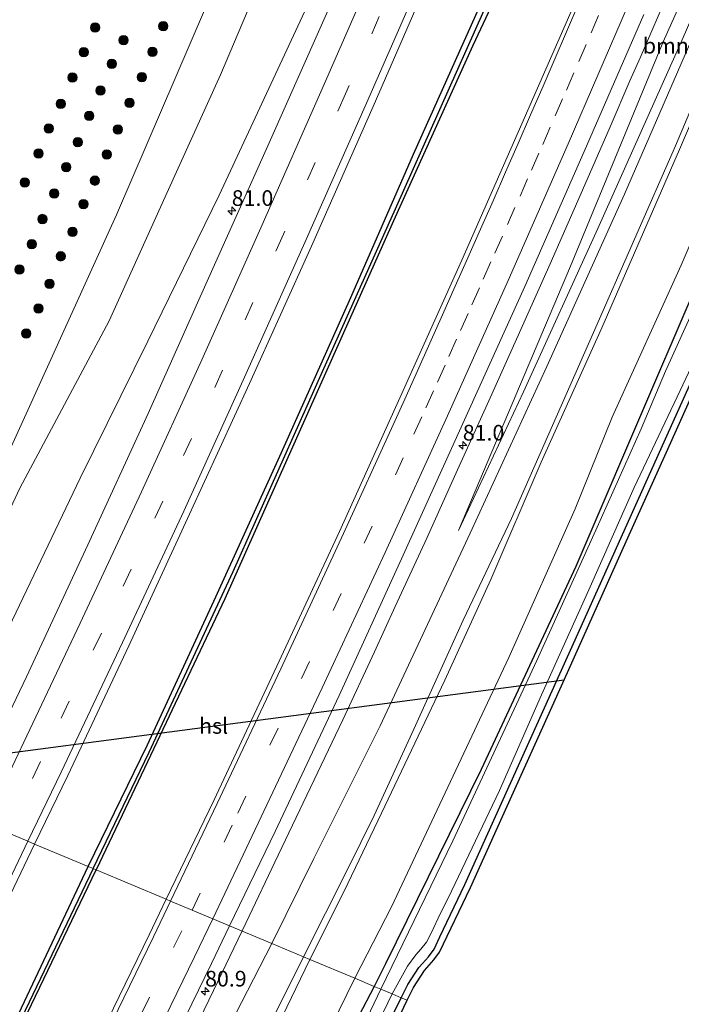
# Model space of a CAD drawing. Units: metres. Extents: x 163739 to 165021, y 499998 to 506250.
# Drawn here: x 164522 to 164627, y 500974 to 501131 of the extents above; entities that cross this region are included whole.
import ezdxf
from ezdxf.enums import TextEntityAlignment as Align

# ---------------------------------------------------------------- set-up
doc = ezdxf.new("R2010")
doc.units = ezdxf.units.M
doc.linetypes.add('VW-3-9_STREEP', pattern=[12, 3, -9])
doc.layers.get('0').update_dxf_attribs({"lineweight": 25})
for name, color, linetype, lineweight in [('B-ME-AM-KILOMETR-S-B1', 7, 'Continuous', 18), ('B-ME-BV-GELEIDECONSTRUCTIE-GELEIDERAIL-L-B1', 213, 'BV-GELEIDERAIL', 18), ('B-ME-GR-BOMENSTRUIKEN-GV-B6', 93, 'Continuous', 18), ('B-ME-GR-BOOM-S-B1', 93, 'Continuous', 18), ('B-ME-GR-STRUIKEN-GV-B6', 93, 'Continuous', 18), ('B-ME-GW-KRUINLIJN-L-B1', 93, 'Continuous', 18), ('B-ME-GW-TEENLIJN-L-B1', 93, 'Continuous', 18), ('B-ME-IE-GRASLAND-GV-B6', 93, 'Continuous', 18), ('B-ME-IE-HULPGEOMETRIE-L-B1', 53, 'Continuous', 18), ('B-ME-OG-WATER-GV-B6', 153, 'Continuous', 18), ('B-ME-VH-VERH_SOORT-BITUMEN-GV-B6', 8, 'IE-TERREINAFSCHEIDING-NATUURLIJK-HOUTWAL', 18), ('B-ME-VW-MARKERING-39STREEP-015-L-B1', 255, 'VW-3-9_STREEP', 18), ('B-ME-VW-MARKERING-STREEP-015-L-B1', 7, 'Continuous', 18)]:
    doc.layers.add(name, color=color, linetype=linetype, lineweight=lineweight)
for name, color, linetype in [('B-ME-GW-INSTEEKWATERGANG-L-B1', 10, 'Continuous'), ('B-ME-GW-WATERGANG-GREPPEL-L-B1', 10, 'Continuous'), ('B-ME-KG-KADASTRAAL-OPNAMEDTMGRENS-L-B1', 10, 'Continuous'), ('B-ME-KL-ELEKTRICITEIT-HOOGSP-L-B1', 10, 'Continuous')]:
    doc.layers.add(name, color=color, linetype=linetype)
doc.styles.add('NLCS-ISO', font='NLCS-ISO.TTF')
doc.linetypes.add('BV-GELEIDERAIL', pattern='A,10,-3,[108,NLCS.SHX,S=1,R=0,X=0,Y=0],-3', length=16)
doc.linetypes.add('IE-TERREINAFSCHEIDING-NATUURLIJK-HOUTWAL', pattern='A,7,-1.5,[67,NLCS.SHX,S=0.75,R=45,X=0,Y=0],-1.5,7,-1.5,[70,NLCS.SHX,S=0.75,R=0,X=0,Y=0],-1.5', length=20)

# ---------------------------------------------------------------- blocks, each defined once
blk = doc.blocks.new('hecto')
for p, q in [((0, 0.625), (-0.625, 0)), ((0, -0.625), (0, 0.625)), ((-0.625, 0), (0.625, 0)), ((0.625, 0), (0, -0.625))]:
    blk.add_line(p, q)
blk = doc.blocks.new('boom')
h = blk.add_hatch(color=256)
edge = h.paths.add_edge_path()
edge.add_arc((0, 0), 0.75, 0, 360)
blk.add_circle((0, 0), 0.75)

msp = doc.modelspace()

# ---------------------------------------------------------------- linework, layer by layer
at = {"layer": 'B-ME-BV-GELEIDECONSTRUCTIE-GELEIDERAIL-L-B1'}
for points in [[(164557.1991, 500985.5476, -2.0795), (164557.788, 500986.779, -2.069), (164562.986, 500997.642, -1.996), (164568.127, 501008.453, -1.91), (164573.292, 501019.278, -1.812), (164578.36, 501030.168, -1.697), (164581.668, 501037.404, -1.609), (164586.735, 501048.324, -1.512), (164591.602, 501059.24, -1.404), (164596.59, 501070.233, -1.264), (164601.513, 501081.17, -1.147), (164606.401, 501092.123, -1.006), (164611.206, 501103.071, -0.833), (164615.988, 501114.052, -0.648), (164619.155, 501121.386, -0.549), (164620.79, 501125.048, -0.495), (164625.539, 501136.08, -0.301)], [(164508.185, 500886.588, -2.57), (164513.607, 500897.212, -2.545), (164515.434, 500900.748, -2.52), (164520.774, 500911.464, -2.479), (164526.17, 500922.22, -2.438), (164531.526, 500932.916, -2.354), (164536.867, 500943.664, -2.321), (164542.15, 500954.438, -2.276), (164547.415, 500965.191, -2.224), (164552.635, 500976.003, -2.161), (164557.1991, 500985.5476, -2.0795)]]:
    msp.add_polyline3d(points, dxfattribs=at)
at = {"layer": 'B-ME-GR-BOMENSTRUIKEN-GV-B6'}
for points in [[(164643.281, 501148.327, 0.972), (164627.07, 501110.418, 0.57), (164614.658, 501081.916, 0.53), (164604.966, 501060.445, 0.411), (164596.928, 501041.682, 0.354), (164589.562, 501025.593, 0.306), (164579.467, 501004.387, 0.345), (164573.491, 500991.923, 0.441), (164568.018, 500981.004, 0.542), (164567.018, 500981.424, 0.721)], [(164644.888, 501134.452, -4.136), (164633.505, 501106.306, -4.542), (164627.352, 501091.915, -4.692), (164616.318, 501067.638, -4.776), (164610.426, 501053.005, -5.126), (164599.787, 501029.241, -5.295), (164589.208, 501006.726, -4.964), (164581.066, 500989.413, -4.869), (164575.204, 500977.99, -4.751), (164568.018, 500981.004, 0.542), (164573.491, 500991.923, 0.441), (164579.467, 501004.387, 0.345), (164589.562, 501025.593, 0.306), (164596.928, 501041.682, 0.354), (164604.966, 501060.445, 0.411), (164614.658, 501081.916, 0.53), (164627.07, 501110.418, 0.57), (164643.281, 501148.327, 0.972)], [(164639.187, 501141.346, 0.936), (164626.413, 501111.013, 0.587), (164613.354, 501081.154, 0.609), (164600.216, 501051.432, 0.443), (164592.542, 501035.23, 0.365), (164584.633, 501017.808, 0.411), (164578.279, 501003.98, 0.543), (164574.043, 500995.346, 0.701), (164567.018, 500981.424, 0.721), (164561.986, 500983.535, -3.123), (164568.672, 500997.128, -3.081), (164579.241, 501018.31, -2.945), (164593.609, 501049.123, -2.675), (164605.852, 501075.74, -2.583), (164618.28, 501103.296, -2.583), (164628.497, 501126.795, -2.252), (164636.462, 501144.952, -2.021)], [(164567.018, 500981.424, 0.721), (164574.043, 500995.346, 0.701), (164578.279, 501003.98, 0.543), (164584.633, 501017.808, 0.411), (164592.542, 501035.23, 0.365), (164600.216, 501051.432, 0.443), (164613.354, 501081.154, 0.609), (164626.413, 501111.013, 0.587), (164639.187, 501141.346, 0.936)], [(164393.744, 500660.199, 0.336), (164389.097, 500662.388, -3.446), (164408.414, 500694.341, -3.45), (164441.578, 500753.785, -3.652), (164459.812, 500786.089, -3.57), (164477.948, 500820.661, -3.652), (164496.066, 500854.541, -3.694), (164513.271, 500888.702, -3.685), (164528.995, 500919.058, -3.578), (164545.497, 500951.514, -3.31), (164561.986, 500983.535, -3.123), (164567.018, 500981.424, 0.721), (164539.739, 500926.713, -0.031), (164516.137, 500880.569, 0.031), (164496.875, 500843.068, 0.048), (164481.742, 500814.999, 0.015), (164463.684, 500782.644, 0.081), (164446.224, 500751.747, 0.072), (164428.458, 500719.767, 0.18), (164409.172, 500686.836, 0.295), (164393.744, 500660.199, 0.336)], [(164395.458, 500659.391, 0.336), (164393.744, 500660.199, 0.336), (164409.172, 500686.836, 0.295), (164428.458, 500719.767, 0.18), (164446.224, 500751.747, 0.072), (164463.684, 500782.644, 0.081), (164481.742, 500814.999, 0.015), (164496.875, 500843.068, 0.048), (164516.137, 500880.569, 0.031), (164539.739, 500926.713, -0.031), (164567.018, 500981.424, 0.721), (164568.018, 500981.004, 0.542), (164542.214, 500927.464, -0.009), (164512.985, 500870.318, 0.035), (164494.258, 500834.253, 0.038), (164481.945, 500811.504, 0.02), (164455.773, 500764.824, 0.076), (164430.425, 500719.437, 0.178), (164395.458, 500659.391, 0.336)], [(164402.951, 500655.86, -4.95), (164395.458, 500659.391, 0.336), (164430.425, 500719.437, 0.178), (164455.773, 500764.824, 0.076), (164481.945, 500811.504, 0.02), (164494.258, 500834.253, 0.038), (164512.985, 500870.318, 0.035), (164542.214, 500927.464, -0.009), (164568.018, 500981.004, 0.542), (164575.204, 500977.99, -4.751), (164560.165, 500947.214, -4.44), (164545, 500916.652, -4.395), (164529.373, 500886.393, -4.457), (164513.603, 500855.35, -4.333), (164497.682, 500825.23, -4.597), (164482.304, 500795.605, -4.741), (164463.18, 500761.042, -4.791), (164448.017, 500733.649, -4.902), (164431.707, 500705.63, -4.898), (164417.011, 500680.073, -4.931), (164402.951, 500655.86, -4.95)]]:
    msp.add_polyline3d(points, dxfattribs=at)
at = {"layer": 'B-ME-GR-STRUIKEN-GV-B6'}
msp.add_polyline3d([(164514.51, 501050.212, -3.912), (164481.676, 501050.09, -3.591), (164501.308, 501094.52, -3.87), (164520.195, 501137.367, -3.884), (164540.948, 501185.636, -3.969), (164566.975, 501246.501, -3.86), (164582.455, 501285.202, -3.671), (164599.545, 501329.976, -3.644), (164630.497, 501345.278, -3.899), (164635.679, 501340.613, -3.755), (164631.197, 501329.081, -3.767), (164624.342, 501327.92, -3.857), (164612.001, 501294.198, -3.986), (164598.582, 501260.605, -3.983), (164603.03, 501255.223, -3.8), (164594.092, 501232.826, -3.806), (164580.088, 501198.896, -3.875), (164568.073, 501171.999, -4.088), (164556.082, 501144.131, -4.088), (164537.163, 501099.964, -4.016), (164514.51, 501050.212, -3.912)], dxfattribs=at)
at = {"layer": 'B-ME-GW-INSTEEKWATERGANG-L-B1'}
for points in [[(164532.615, 500995.854, -2.959), (164542.095, 501015.273, -2.861), (164553.004, 501038.909, -2.686), (164563.499, 501062.02, -2.399), (164574.584, 501086.738, -2.074), (164584.603, 501109.683, -1.822), (164595.246, 501133.398, -1.507), (164604.871, 501154.036, -1.349), (164612.357, 501171.22, -0.933), (164621.67, 501193.72, -0.793), (164630.426, 501215.472, -0.433), (164640.411, 501240.644, -0.09), (164648.3, 501260.822, 0.344), (164658.292, 501285.362, 0.691), (164667.955, 501312.396, 1.016), (164675.933, 501333.305, 1.18), (164676.078, 501333.521, 1.182)], [(164677.181, 501333.068, 1.182), (164675.32, 501326.75, 1.138), (164669.803, 501311.776, 0.981), (164660.754, 501287.438, 0.743), (164649.51, 501259.824, 0.327), (164638.993, 501232.676, -0.153), (164628.019, 501205.235, -0.545), (164617.227, 501179.249, -0.713), (164606.437, 501153.373, -1.157), (164594.035, 501127.015, -1.458), (164581.386, 501099.039, -1.881), (164567.65, 501068.237, -2.319), (164554.433, 501038.634, -2.672), (164540.61, 501009.424, -2.791), (164533.88, 500995.324, -3.096)], [(164637.364, 501106.365, -4.616), (164623.091, 501073.132, -4.847), (164610.53, 501043.783, -5.244), (164595.417, 501011.325, -5.121), (164580.106, 500980.271, -4.995), (164578.314, 500976.686, -4.937)], [(164586.027, 500980.349, -4.674), (164586.973, 500981.415, -4.596), (164587.86, 500982.618, -4.596), (164588.801, 500984.598, -4.596), (164592.809, 500992.952, -4.736), (164610.394, 501032.043, -4.646), (164625.814, 501066.312, -4.889), (164641.638, 501101.555, -4.92)], [(164361.529, 500675.379, -3.489), (164372.695, 500694.306, -3.463), (164384.845, 500715.355, -3.483), (164396.152, 500734.639, -3.409), (164408.85, 500757.245, -3.409), (164421.351, 500780.263, -3.458), (164435.168, 500805.383, -3.5), (164439.139, 500812.395, -3.586), (164448.841, 500830.097, -3.578), (164460.433, 500851.771, -3.582), (164472.586, 500874.347, -3.628), (164482.945, 500894.262, -3.603), (164495.238, 500919.157, -3.467), (164507.644, 500944.012, -3.318), (164518.878, 500966.683, -3.157), (164532.615, 500995.854, -2.959)], [(164362.851, 500674.756, -3.435), (164376.891, 500698.427, -3.504), (164391.311, 500723.493, -3.512), (164405.533, 500748.294, -3.401), (164419.141, 500772.247, -3.586), (164432.877, 500797.204, -3.537), (164448.844, 500826.61, -3.611), (164465.059, 500856.925, -3.611), (164480.855, 500887.578, -3.57), (164495.074, 500914.834, -3.496), (164508.304, 500942.26, -3.351), (164521.635, 500969.781, -3.174), (164533.88, 500995.324, -3.096)], [(164582.64, 500974.871, -4.577), (164583.684, 500976.967, -4.629), (164585.45, 500979.699, -4.721), (164586.027, 500980.349, -4.674)], [(164578.314, 500976.686, -4.937), (164568.307, 500957.503, -4.523), (164561.548, 500944.435, -4.444), (164553.15, 500927.338, -4.391), (164537.674, 500896.683, -4.387), (164522.009, 500866.306, -4.321), (164509.795, 500842.305, -4.51), (164503.93, 500830.474, -4.679), (164491.036, 500806.669, -4.758), (164476.794, 500780.209, -4.667), (164460.506, 500750.657, -4.791), (164445.171, 500723.213, -4.915), (164429.27, 500695.15, -4.985), (164412.773, 500666.596, -4.952), (164405.621, 500654.602, -5.013)], [(164410.006, 500652.535, -4.577), (164425.537, 500678.897, -4.547), (164440.306, 500704.354, -4.519), (164455.177, 500730.329, -4.576), (164471.949, 500760.416, -4.453), (164484.246, 500782.46, -4.345), (164485.807, 500785.098, -4.387), (164487.457, 500787.986, -4.535), (164494.375, 500801.434, -4.692), (164509.514, 500829.519, -4.663), (164524.74, 500859.044, -4.783), (164540.55, 500889.984, -4.717), (164557.725, 500924.096, -4.725), (164574.846, 500958.984, -4.754), (164582.64, 500974.871, -4.577)]]:
    msp.add_polyline3d(points, dxfattribs=at)
at = {"layer": 'B-ME-GW-KRUINLIJN-L-B1'}
for points in [[(164702.158, 501322.687, 1.303), (164691.984, 501296.377, 1.143), (164676.323, 501254.137, 0.555), (164661.213, 501214.318, -0.113), (164647.461, 501180.23, -0.542), (164635.352, 501151.997, -0.974), (164624.459, 501127.626, -1.488)], [(164626.413, 501111.013, 0.587), (164639.187, 501141.346, 0.936), (164654.982, 501179.369, 1.203), (164668.338, 501211.862, 1.116), (164681.669, 501246.761, 0.996), (164691.769, 501272.411, 1.038), (164697.409, 501286.656, 1.047), (164698.076, 501287.752, 1.023), (164698.525, 501287.93, 1.014), (164698.916, 501287.7, 1.014), (164699.095, 501287.2, 1.014), (164690.349, 501264.758, 0.948), (164676.84, 501230.666, 0.972), (164663.851, 501198.385, 0.954), (164655.086, 501176.705, 1.008), (164643.281, 501148.327, 0.972), (164627.07, 501110.418, 0.57)], [(164507.131, 501006.545, -3.277), (164520.545, 501035.261, -3.102), (164531.327, 501057.916, -2.861), (164542.142, 501079.813, -2.675), (164553.53, 501103.13, -2.292), (164568.273, 501134.882, -1.728), (164575.922, 501151.36, -1.445)], [(164624.459, 501127.626, -1.488), (164609.652, 501091.751, -1.959), (164591.774, 501049.558, -2.643)], [(164567.018, 500981.424, 0.721), (164574.043, 500995.346, 0.701), (164578.279, 501003.98, 0.543), (164584.633, 501017.808, 0.411), (164592.542, 501035.23, 0.365), (164600.216, 501051.432, 0.443), (164613.354, 501081.154, 0.609), (164626.413, 501111.013, 0.587)], [(164627.07, 501110.418, 0.57), (164614.658, 501081.916, 0.53), (164604.966, 501060.445, 0.411), (164596.928, 501041.682, 0.354), (164589.562, 501025.593, 0.306), (164579.467, 501004.387, 0.345), (164573.491, 500991.923, 0.441), (164568.018, 500981.004, 0.542)], [(164393.744, 500660.199, 0.336), (164409.172, 500686.836, 0.295), (164428.458, 500719.767, 0.18), (164446.224, 500751.747, 0.072), (164463.684, 500782.644, 0.081), (164481.742, 500814.999, 0.015), (164496.875, 500843.068, 0.048), (164516.137, 500880.569, 0.031), (164539.739, 500926.713, -0.031), (164567.018, 500981.424, 0.721)], [(164568.018, 500981.004, 0.542), (164542.214, 500927.464, -0.009), (164512.985, 500870.318, 0.035), (164494.258, 500834.253, 0.038), (164481.945, 500811.504, 0.02), (164455.773, 500764.824, 0.076), (164430.425, 500719.437, 0.178), (164395.458, 500659.391, 0.336)]]:
    msp.add_polyline3d(points, dxfattribs=at)
at = {"layer": 'B-ME-GW-TEENLIJN-L-B1'}
for points in [[(164695.522, 501291.705, -1.082), (164696.459, 501290.956, -1.049), (164695.297, 501289.192, -0.902), (164683.741, 501261.144, -0.953), (164670.307, 501226.045, -1.157), (164659.05, 501198.669, -1.469), (164646.053, 501167.3, -1.634), (164636.462, 501144.952, -2.021), (164628.497, 501126.795, -2.252), (164618.28, 501103.296, -2.583), (164605.852, 501075.74, -2.583), (164593.609, 501049.123, -2.675), (164579.241, 501018.31, -2.945), (164568.672, 500997.128, -3.081), (164561.986, 500983.535, -3.123)], [(164575.204, 500977.99, -4.751), (164581.066, 500989.413, -4.869), (164589.208, 501006.726, -4.964), (164599.787, 501029.241, -5.295), (164610.426, 501053.005, -5.126), (164616.318, 501067.638, -4.776), (164627.352, 501091.915, -4.692), (164633.505, 501106.306, -4.542), (164644.888, 501134.452, -4.136), (164656.939, 501162.97, -3.971), (164666.106, 501185.395, -3.941)], [(164501.387, 501008.954, -4.04), (164502.221, 501010.631, -4.034), (164513.628, 501039.033, -4.07), (164521.735, 501056.296, -3.951), (164535.996, 501083.061, -3.914), (164544.95, 501102.827, -3.986), (164553.772, 501122.338, -3.99), (164569.508, 501159.554, -3.888)], [(164627.635, 501128.336, -2.252), (164614.006, 501097.789, -2.493), (164602.146, 501071.679, -2.523), (164591.774, 501049.558, -2.643)], [(164561.986, 500983.535, -3.123), (164545.497, 500951.514, -3.31), (164528.995, 500919.058, -3.578), (164513.271, 500888.702, -3.685), (164496.066, 500854.541, -3.694), (164477.948, 500820.661, -3.652), (164459.812, 500786.089, -3.57), (164441.578, 500753.785, -3.652), (164408.414, 500694.341, -3.45), (164389.097, 500662.388, -3.446)], [(164402.951, 500655.86, -4.95), (164417.011, 500680.073, -4.931), (164431.707, 500705.63, -4.898), (164448.017, 500733.649, -4.902), (164463.18, 500761.042, -4.791), (164482.304, 500795.605, -4.741), (164497.682, 500825.23, -4.597), (164513.603, 500855.35, -4.333), (164529.373, 500886.393, -4.457), (164545, 500916.652, -4.395), (164560.165, 500947.214, -4.44), (164575.204, 500977.99, -4.751)]]:
    msp.add_polyline3d(points, dxfattribs=at)
at = {"layer": 'B-ME-GW-WATERGANG-GREPPEL-L-B1'}
for points in [[(164533.403, 500995.524, -3.16), (164542.373, 501014.1, -2.985), (164555.777, 501042.978, -2.841), (164570.063, 501074.931, -2.399), (164581.713, 501100.952, -2.067), (164595.875, 501132.664, -1.638)], [(164533.403, 500995.524, -3.16), (164521.999, 500971.595, -3.322), (164511.414, 500949.936, -3.458), (164498.702, 500923.968, -3.611), (164487.255, 500900.498, -3.768), (164474.34, 500876.053, -3.788), (164462.618, 500853.787, -3.788), (164450.359, 500830.734, -3.731), (164436.303, 500805.075, -3.722), (164421.076, 500777.354, -3.801), (164405.505, 500749.487, -3.71), (164390.621, 500723.319, -3.714), (164373.237, 500693.462, -3.731), (164362.166, 500675.079, -3.702)]]:
    msp.add_polyline3d(points, dxfattribs=at)
at = {"layer": 'B-ME-IE-GRASLAND-GV-B6'}
for points in [[(164568.073, 501171.999, -4.088), (164580.088, 501198.896, -3.875), (164594.092, 501232.826, -3.806), (164603.03, 501255.223, -3.8), (164598.582, 501260.605, -3.983), (164612.001, 501294.198, -3.986), (164624.342, 501327.92, -3.857), (164631.197, 501329.081, -3.767), (164635.679, 501340.613, -3.755), (164630.497, 501345.278, -3.899), (164599.545, 501329.976, -3.644), (164582.455, 501285.202, -3.671), (164566.975, 501246.501, -3.86), (164540.948, 501185.636, -3.969), (164520.195, 501137.367, -3.884), (164501.308, 501094.52, -3.87), (164481.676, 501050.09, -3.591), (164514.51, 501050.212, -3.912), (164537.163, 501099.964, -4.016), (164556.082, 501144.131, -4.088), (164568.073, 501171.999, -4.088)], [(164569.508, 501159.554, -3.888), (164553.772, 501122.338, -3.99), (164544.95, 501102.827, -3.986), (164535.996, 501083.061, -3.914), (164521.735, 501056.296, -3.951), (164513.628, 501039.033, -4.07), (164502.221, 501010.631, -4.034), (164501.387, 501008.954, -4.04), (164461.828, 501025.548, -4.289), (164473.895, 501048.359, -3.9), (164485.873, 501074.482, -4.149), (164498.973, 501104.39, -4.226), (164511.738, 501133.516, -4.352)], [(164568.273, 501134.882, -1.728), (164553.53, 501103.13, -2.292), (164542.142, 501079.813, -2.675), (164531.327, 501057.916, -2.861), (164520.545, 501035.261, -3.102), (164507.131, 501006.545, -3.277), (164501.387, 501008.954, -4.04), (164502.221, 501010.631, -4.034), (164513.628, 501039.033, -4.07), (164521.735, 501056.296, -3.951), (164535.996, 501083.061, -3.914), (164544.95, 501102.827, -3.986), (164553.772, 501122.338, -3.99), (164569.508, 501159.554, -3.888)], [(164635.352, 501151.997, -0.974), (164624.459, 501127.626, -1.488), (164609.652, 501091.751, -1.959), (164591.774, 501049.558, -2.643), (164602.146, 501071.679, -2.523), (164614.006, 501097.789, -2.493), (164627.635, 501128.336, -2.252), (164640.761, 501158.58, -1.652)], [(164640.761, 501158.58, -1.652), (164627.635, 501128.336, -2.252), (164614.006, 501097.789, -2.493), (164602.146, 501071.679, -2.523), (164591.774, 501049.558, -2.643), (164609.652, 501091.751, -1.959), (164624.459, 501127.626, -1.488), (164635.352, 501151.997, -0.974)], [(164606.437, 501153.373, -1.157), (164594.035, 501127.015, -1.458), (164581.386, 501099.039, -1.881), (164567.65, 501068.237, -2.319), (164554.433, 501038.634, -2.672), (164540.61, 501009.424, -2.791), (164533.88, 500995.324, -3.096), (164533.403, 500995.524, -3.16), (164542.373, 501014.1, -2.985), (164555.777, 501042.978, -2.841), (164570.063, 501074.931, -2.399), (164581.713, 501100.952, -2.067), (164595.875, 501132.664, -1.638)], [(164611.455, 501136.4, -0.734), (164601.887, 501114.529, -1.119), (164592.307, 501092.729, -1.452), (164582.476, 501070.853, -1.71), (164572.762, 501049.39, -1.946), (164562.762, 501027.879, -2.15), (164552.686, 501006.375, -2.399), (164545.096, 500990.619, -2.49), (164533.88, 500995.324, -3.096), (164540.61, 501009.424, -2.791), (164554.433, 501038.634, -2.672), (164567.65, 501068.237, -2.319), (164581.386, 501099.039, -1.881), (164594.035, 501127.015, -1.458), (164606.437, 501153.373, -1.157)], [(164655.697, 501150.417, -4.295), (164646.511, 501128.439, -4.319), (164637.364, 501106.365, -4.616), (164623.091, 501073.132, -4.847), (164610.53, 501043.783, -5.244), (164595.417, 501011.325, -5.121), (164580.106, 500980.271, -4.995), (164578.314, 500976.686, -4.937), (164575.204, 500977.99, -4.751), (164581.066, 500989.413, -4.869), (164589.208, 501006.726, -4.964), (164599.787, 501029.241, -5.295), (164610.426, 501053.005, -5.126), (164616.318, 501067.638, -4.776), (164627.352, 501091.915, -4.692), (164633.505, 501106.306, -4.542), (164644.888, 501134.452, -4.136)], [(164650.922, 501134.094, -5.51), (164642.114, 501113.467, -5.51), (164632.955, 501092.933, -5.51), (164624.83, 501074.986, -5.51), (164620.965, 501065.762, -5.51), (164613.703, 501049.564, -5.51), (164604.276, 501028.769, -5.51), (164590.865, 500999.943, -5.51), (164579.39, 500976.234, -5.51), (164578.314, 500976.686, -4.937), (164580.106, 500980.271, -4.995), (164595.417, 501011.325, -5.121), (164610.53, 501043.783, -5.244), (164623.091, 501073.132, -4.847), (164637.364, 501106.365, -4.616), (164646.511, 501128.439, -4.319), (164655.697, 501150.417, -4.295)], [(164636.462, 501144.952, -2.021), (164628.497, 501126.795, -2.252), (164618.28, 501103.296, -2.583), (164605.852, 501075.74, -2.583), (164593.609, 501049.123, -2.675), (164579.241, 501018.31, -2.945), (164568.672, 500997.128, -3.081), (164561.986, 500983.535, -3.123), (164555.201, 500986.381, -2.809), (164562.488, 501001.426, -2.749), (164572.689, 501023.145, -2.55), (164582.676, 501045.007, -2.273), (164592.486, 501066.64, -2.035), (164602.348, 501088.501, -1.78), (164611.85, 501110.111, -1.472), (164621.396, 501132.002, -1.077)], [(164595.246, 501133.398, -1.507), (164584.603, 501109.683, -1.822), (164574.584, 501086.738, -2.074), (164563.499, 501062.02, -2.399), (164553.004, 501038.909, -2.686), (164542.095, 501015.273, -2.861), (164532.615, 500995.854, -2.959), (164524.0828, 500999.4348, -2.5825), (164529.365, 501010.398, -2.528), (164539.131, 501031.111, -2.397), (164548.833, 501052.122, -2.249), (164558.409, 501073.047, -2.025), (164568.274, 501094.971, -1.732), (164578.119, 501117.278, -1.391), (164588.381, 501140.811, -1.054)], [(164571.321, 501133.537, -1.776), (164561.341, 501110.976, -2.063), (164551.64, 501089.382, -2.378), (164542.232, 501068.217, -2.62), (164532.595, 501047.243, -2.777), (164522.78, 501026.146, -2.956), (164512.365, 501004.348, -3.113), (164507.131, 501006.545, -3.277), (164520.545, 501035.261, -3.102), (164531.327, 501057.916, -2.861), (164542.142, 501079.813, -2.675), (164553.53, 501103.13, -2.292), (164568.273, 501134.882, -1.728)], [(164595.875, 501132.664, -1.638), (164581.713, 501100.952, -2.067), (164570.063, 501074.931, -2.399), (164555.777, 501042.978, -2.841), (164542.373, 501014.1, -2.985), (164533.403, 500995.524, -3.16), (164532.615, 500995.854, -2.959), (164542.095, 501015.273, -2.861), (164553.004, 501038.909, -2.686), (164563.499, 501062.02, -2.399), (164574.584, 501086.738, -2.074), (164584.603, 501109.683, -1.822), (164595.246, 501133.398, -1.507)], [(164641.638, 501101.555, -4.92), (164625.814, 501066.312, -4.889), (164610.394, 501032.043, -4.646), (164592.809, 500992.952, -4.736), (164588.801, 500984.598, -4.596), (164587.86, 500982.618, -4.596), (164586.973, 500981.415, -4.596), (164586.027, 500980.349, -4.674), (164585.45, 500979.699, -4.721), (164583.684, 500976.967, -4.629), (164582.64, 500974.871, -4.577), (164581.197, 500975.476, -5.51), (164583.641, 500979.903, -5.51), (164584.976, 500981.717, -5.51), (164585.754, 500982.616, -5.51), (164586.68, 500983.777, -5.51), (164587.52, 500985.404, -5.51), (164588.83, 500988.27, -5.51), (164590.124, 500990.762, -5.51), (164598.313, 501007.966, -5.51), (164605.021, 501023.286, -5.51), (164612.578, 501040.033, -5.51), (164619.848, 501056.398, -5.51), (164627.162, 501071.891, -5.51), (164633.792, 501085.887, -5.51)], [(164632.401, 501078.549, -5.069), (164625.202, 501062.523, -5.017), (164618.567, 501047.774, -4.761), (164608.678, 501025.795, -4.768), (164603.249, 501013.727, -4.849), (164598.061, 501002.196, -4.714), (164593.694, 500992.487, -4.849), (164588.745, 500982.153, -4.74), (164587.858, 500980.95, -4.744), (164586.335, 500979.234, -4.721), (164584.569, 500976.502, -4.629), (164583.561, 500974.477, -4.691), (164582.64, 500974.871, -4.577), (164583.684, 500976.967, -4.629), (164585.45, 500979.699, -4.721), (164586.027, 500980.349, -4.674), (164586.973, 500981.415, -4.596), (164587.86, 500982.618, -4.596), (164588.801, 500984.598, -4.596), (164592.809, 500992.952, -4.736), (164610.394, 501032.043, -4.646), (164625.814, 501066.312, -4.889), (164641.638, 501101.555, -4.92)], [(164460.993, 500873.519, -2.923), (164472.421, 500895.45, -2.902), (164484.27, 500918.673, -2.862), (164495.418, 500940.9, -2.82), (164506.779, 500963.703, -2.77), (164517.934, 500986.673, -2.646), (164524.0828, 500999.4348, -2.5825), (164532.615, 500995.854, -2.959), (164518.878, 500966.683, -3.157), (164507.644, 500944.012, -3.318), (164495.238, 500919.157, -3.467), (164482.945, 500894.262, -3.603), (164472.586, 500874.347, -3.628)], [(164472.586, 500874.347, -3.628), (164482.945, 500894.262, -3.603), (164495.238, 500919.157, -3.467), (164507.644, 500944.012, -3.318), (164518.878, 500966.683, -3.157), (164532.615, 500995.854, -2.959), (164533.403, 500995.524, -3.16), (164521.999, 500971.595, -3.322), (164511.414, 500949.936, -3.458), (164498.702, 500923.968, -3.611), (164487.255, 500900.498, -3.768), (164474.34, 500876.053, -3.788)], [(164474.34, 500876.053, -3.788), (164487.255, 500900.498, -3.768), (164498.702, 500923.968, -3.611), (164511.414, 500949.936, -3.458), (164521.999, 500971.595, -3.322), (164533.403, 500995.524, -3.16), (164533.88, 500995.324, -3.096), (164521.635, 500969.781, -3.174), (164508.304, 500942.26, -3.351), (164495.074, 500914.834, -3.496), (164480.855, 500887.578, -3.57)], [(164480.855, 500887.578, -3.57), (164495.074, 500914.834, -3.496), (164508.304, 500942.26, -3.351), (164521.635, 500969.781, -3.174), (164533.88, 500995.324, -3.096), (164545.096, 500990.619, -2.49), (164542.375, 500984.899, -2.559), (164531.869, 500963.336, -2.687), (164521.485, 500942.242, -2.794), (164510.69, 500920.676, -2.885), (164500.021, 500899.55, -2.926), (164489.201, 500878.306, -2.93)], [(164498.525, 500873.791, -3.265), (164509.831, 500894.766, -3.199), (164520.558, 500916.178, -3.19), (164531.307, 500937.404, -3.161), (164541.874, 500958.922, -3.025), (164552.306, 500980.369, -2.823), (164555.201, 500986.381, -2.809), (164561.986, 500983.535, -3.123), (164545.497, 500951.514, -3.31), (164528.995, 500919.058, -3.578), (164513.271, 500888.702, -3.685)], [(164529.373, 500886.393, -4.457), (164545, 500916.652, -4.395), (164560.165, 500947.214, -4.44), (164575.204, 500977.99, -4.751), (164578.314, 500976.686, -4.937), (164568.307, 500957.503, -4.523), (164561.548, 500944.435, -4.444), (164553.15, 500927.338, -4.391), (164537.674, 500896.683, -4.387), (164522.009, 500866.306, -4.321)], [(164522.009, 500866.306, -4.321), (164537.674, 500896.683, -4.387), (164553.15, 500927.338, -4.391), (164561.548, 500944.435, -4.444), (164568.307, 500957.503, -4.523), (164578.314, 500976.686, -4.937), (164579.39, 500976.234, -5.51), (164564.696, 500945.376, -5.525), (164548.042, 500912.207, -5.525), (164530.829, 500878.824, -5.525)], [(164531.639, 500876.158, -5.525), (164550.389, 500912.672, -5.525), (164567.546, 500947.192, -5.525), (164581.197, 500975.476, -5.51), (164582.64, 500974.871, -4.577), (164574.846, 500958.984, -4.754), (164557.725, 500924.096, -4.725), (164540.55, 500889.984, -4.717)], [(164540.55, 500889.984, -4.717), (164557.725, 500924.096, -4.725), (164574.846, 500958.984, -4.754), (164582.64, 500974.871, -4.577), (164583.561, 500974.477, -4.691), (164568.695, 500943.31, -4.63), (164555.673, 500917.494, -4.6), (164536.13, 500879.003, -4.595)]]:
    msp.add_polyline3d(points, dxfattribs=at)
at = {"layer": 'B-ME-IE-HULPGEOMETRIE-L-B1'}
msp.add_polyline3d([(164583.561, 500974.477, -4.691), (164582.64, 500974.871, -4.577), (164581.197, 500975.476, -5.51), (164579.39, 500976.234, -5.51), (164578.314, 500976.686, -4.937), (164575.204, 500977.99, -4.751), (164568.018, 500981.004, 0.542), (164567.018, 500981.424, 0.721), (164561.986, 500983.535, -3.123), (164555.201, 500986.381, -2.809), (164552.535, 500987.499, -2.69), (164549.238, 500988.882, -2.616), (164545.79, 500990.328, -2.504), (164545.096, 500990.619, -2.49), (164533.88, 500995.324, -3.096), (164533.403, 500995.524, -3.16), (164532.615, 500995.854, -2.959), (164524.0828, 500999.4348, -2.5825), (164523.0017, 500999.8889, -2.6069), (164519.5916, 501001.3143, -2.7032)], dxfattribs=at)
at = {"layer": 'B-ME-KG-KADASTRAAL-OPNAMEDTMGRENS-L-B1'}
for points in [[(164583.561, 500974.477, -4.691), (164584.569, 500976.502, -4.629), (164586.335, 500979.234, -4.721), (164587.858, 500980.95, -4.744), (164588.745, 500982.153, -4.74), (164593.694, 500992.487, -4.849), (164598.061, 501002.196, -4.714), (164603.249, 501013.727, -4.849), (164608.678, 501025.795, -4.768), (164618.567, 501047.774, -4.761), (164625.202, 501062.523, -5.017), (164632.401, 501078.549, -5.069), (164640.039, 501095.561, -5.087), (164642.578, 501101.215, -5.09), (164645.658, 501109.724, -5.083), (164651.212, 501124.59, -4.975), (164656.097, 501135.618, -4.88)], [(164411.068, 500652.035, -4.601), (164425.104, 500675.637, -4.447), (164442.451, 500705.758, -4.414), (164455.658, 500728.785, -4.428), (164473.113, 500760.052, -4.344), (164485.257, 500782.368, -4.263), (164487.983, 500787.293, -4.473), (164492.823, 500796.108, -4.58), (164505.068, 500818.877, -4.533), (164518.026, 500843.523, -4.617), (164536.13, 500879.003, -4.595), (164555.673, 500917.494, -4.6), (164568.695, 500943.31, -4.63), (164583.561, 500974.477, -4.691)]]:
    msp.add_polyline3d(points, dxfattribs=at)
at = {"layer": 'B-ME-KL-ELEKTRICITEIT-HOOGSP-L-B1'}
msp.add_line((164496.6981, 501010.9209, -4.417), (164608.629, 501025.686, -4.592), dxfattribs=at)
at = {"layer": 'B-ME-OG-WATER-GV-B6'}
for points in [[(164633.792, 501085.887, -5.51), (164627.162, 501071.891, -5.51), (164619.848, 501056.398, -5.51), (164612.578, 501040.033, -5.51), (164605.021, 501023.286, -5.51), (164598.313, 501007.966, -5.51), (164590.124, 500990.762, -5.51), (164588.83, 500988.27, -5.51), (164587.52, 500985.404, -5.51), (164586.68, 500983.777, -5.51), (164585.754, 500982.616, -5.51), (164584.976, 500981.717, -5.51), (164583.641, 500979.903, -5.51), (164581.197, 500975.476, -5.51), (164579.39, 500976.234, -5.51), (164590.865, 500999.943, -5.51), (164604.276, 501028.769, -5.51), (164613.703, 501049.564, -5.51), (164620.965, 501065.762, -5.51), (164624.83, 501074.986, -5.51), (164632.955, 501092.933, -5.51)], [(164408.331, 500653.325, -5.543), (164406.918, 500653.99, -5.543), (164424.424, 500683.911, -5.525), (164444.505, 500718.601, -5.525), (164462.935, 500751.613, -5.525), (164483.12, 500788.079, -5.525), (164512.493, 500843.268, -5.525), (164530.829, 500878.824, -5.525), (164548.042, 500912.207, -5.525), (164564.696, 500945.376, -5.525), (164579.39, 500976.234, -5.51), (164581.197, 500975.476, -5.51), (164567.546, 500947.192, -5.525), (164550.389, 500912.672, -5.525), (164531.639, 500876.158, -5.525), (164514.19, 500841.68, -5.525), (164496.093, 500807.868, -5.525), (164479.422, 500777.655, -5.525), (164461.756, 500745.726, -5.525), (164443.888, 500714.437, -5.525), (164425.54, 500682.191, -5.525), (164408.331, 500653.325, -5.543)]]:
    msp.add_polyline3d(points, dxfattribs=at)
at = {"layer": 'B-ME-VH-VERH_SOORT-BITUMEN-GV-B6'}
for points in [[(164588.381, 501140.811, -1.054), (164578.119, 501117.278, -1.391), (164568.274, 501094.971, -1.732), (164558.409, 501073.047, -2.025), (164548.833, 501052.122, -2.249), (164539.131, 501031.111, -2.397), (164529.365, 501010.398, -2.528), (164524.0828, 500999.4348, -2.5825), (164523.0017, 500999.8889, -2.6069), (164519.5916, 501001.3143, -2.7032), (164516.187, 501002.7454, -2.7995), (164512.365, 501004.348, -3.113), (164522.78, 501026.146, -2.956), (164532.595, 501047.243, -2.777), (164542.232, 501068.217, -2.62), (164551.64, 501089.382, -2.378), (164561.341, 501110.976, -2.063), (164571.321, 501133.537, -1.776)], [(164555.201, 500986.381, -2.809), (164552.535, 500987.499, -2.69), (164549.238, 500988.882, -2.616), (164545.79, 500990.328, -2.504), (164545.096, 500990.619, -2.49), (164552.686, 501006.375, -2.399), (164562.762, 501027.879, -2.15), (164572.762, 501049.39, -1.946), (164582.476, 501070.853, -1.71), (164592.307, 501092.729, -1.452), (164601.887, 501114.529, -1.119), (164611.455, 501136.4, -0.734)], [(164621.396, 501132.002, -1.077), (164611.85, 501110.111, -1.472), (164602.348, 501088.501, -1.78), (164592.486, 501066.64, -2.035), (164582.676, 501045.007, -2.273), (164572.689, 501023.145, -2.55), (164562.488, 501001.426, -2.749), (164555.201, 500986.381, -2.809)], [(164456.247, 500891.966, -3.388), (164466.874, 500912.682, -3.355), (164477.24, 500933.202, -3.306), (164487.442, 500953.384, -3.244), (164497.887, 500974.492, -3.19), (164507.933, 500995.239, -3.108), (164512.365, 501004.348, -3.113), (164516.187, 501002.7454, -2.7995), (164519.5916, 501001.3143, -2.7032), (164523.0017, 500999.8889, -2.6069), (164524.0828, 500999.4348, -2.5825), (164517.934, 500986.673, -2.646), (164506.779, 500963.703, -2.77), (164495.418, 500940.9, -2.82), (164484.27, 500918.673, -2.862), (164472.421, 500895.45, -2.902), (164460.993, 500873.519, -2.923)], [(164489.201, 500878.306, -2.93), (164500.021, 500899.55, -2.926), (164510.69, 500920.676, -2.885), (164521.485, 500942.242, -2.794), (164531.869, 500963.336, -2.687), (164542.375, 500984.899, -2.559), (164545.096, 500990.619, -2.49), (164545.79, 500990.328, -2.504), (164549.238, 500988.882, -2.616), (164552.535, 500987.499, -2.69), (164555.201, 500986.381, -2.809), (164552.306, 500980.369, -2.823), (164541.874, 500958.922, -3.025), (164531.307, 500937.404, -3.161), (164520.558, 500916.178, -3.19), (164509.831, 500894.766, -3.199), (164498.525, 500873.791, -3.265)]]:
    msp.add_polyline3d(points, dxfattribs=at)
at = {"layer": 'B-ME-VW-MARKERING-39STREEP-015-L-B1'}
for points in [[(164661.7886, 501339.4443, 1.7613), (164661.123, 501337.593, 1.75), (164653.577, 501316.587, 1.601), (164645.861, 501295.353, 1.379), (164637.695, 501273.835, 1.084), (164629.717, 501253.418, 0.809), (164621.07, 501231.657, 0.461), (164612.707, 501210.963, 0.077), (164604.145, 501190.141, -0.332), (164594.37, 501167.026, -0.782), (164583.912, 501142.65, -1.153), (164573.723, 501119.289, -1.529), (164563.823, 501096.896, -1.835), (164554.088, 501075.139, -2.129), (164544.546, 501054.211, -2.364), (164534.731, 501033.124, -2.511), (164525.014, 501012.633, -2.644), (164519.5916, 501001.3143, -2.7032)], [(164584.6568, 501064.9376, -1.8169), (164586.5593, 501069.1309, -1.7697), (164588.3995, 501073.2375, -1.7177), (164590.2397, 501077.344, -1.6669), (164592.0811, 501081.4699, -1.6247), (164593.9071, 501085.5828, -1.5752), (164595.7331, 501089.6957, -1.5234), (164597.5615, 501093.8297, -1.4635), (164599.582, 501098.4033, -1.3927), (164601.5989, 501102.9778, -1.3185), (164603.4071, 501107.0985, -1.2537), (164605.2154, 501111.2192, -1.195), (164607.2063, 501115.7828, -1.1163), (164609.0018, 501119.909, -1.0479), (164610.9793, 501124.462, -0.9734), (164612.9586, 501129.0536, -0.8991), (164614.9378, 501133.6452, -0.8201)], [(164549.238, 500988.882, -2.616), (164556.54, 501004.383, -2.539), (164566.694, 501025.876, -2.305), (164576.732, 501047.491, -2.074), (164584.6568, 501064.9376, -1.8169)], [(164377.1, 500668.042, -2.92), (164389.052, 500688.236, -2.918), (164401.051, 500708.82, -2.935), (164413.015, 500729.541, -2.93), (164424.758, 500750.269, -2.939), (164436.353, 500771.054, -2.984), (164447.98, 500791.95, -3.001), (164459.445, 500812.897, -3.042), (164470.809, 500833.882, -3.013), (164481.965, 500854.987, -3.017), (164493.016, 500876.183, -3.017), (164503.913, 500897.398, -3.001), (164514.708, 500918.666, -3.021), (164525.364, 500940.078, -2.889), (164535.884, 500961.45, -2.765), (164546.255, 500982.901, -2.634), (164549.238, 500988.882, -2.616)]]:
    msp.add_polyline3d(points, dxfattribs=at)
at = {"layer": 'B-ME-VW-MARKERING-STREEP-015-L-B1'}
for points in [[(164658.374, 501340.865, 1.6565), (164657.657, 501338.861, 1.643), (164650.064, 501317.913, 1.435), (164642.348, 501296.475, 1.291), (164634.221, 501275.205, 0.941), (164626.276, 501254.715, 0.744), (164617.587, 501233.022, 0.337), (164609.273, 501212.287, -0.013), (164600.69, 501191.51, -0.459), (164590.962, 501168.449, -0.847), (164580.565, 501144.224, -1.245), (164570.362, 501120.951, -1.604), (164560.42, 501098.372, -1.936), (164550.757, 501076.824, -2.218), (164541.164, 501055.699, -2.45), (164531.343, 501034.7, -2.603), (164516.187, 501002.7454, -2.7995)], [(164665.1853, 501338.0312, 1.867), (164664.563, 501336.304, 1.856), (164657.025, 501315.234, 1.722), (164649.328, 501294.042, 1.484), (164641.095, 501272.446, 1.205), (164633.185, 501252.13, 0.918), (164624.434, 501230.247, 0.534), (164616.119, 501209.525, 0.185), (164607.534, 501188.753, -0.245), (164597.768, 501165.619, -0.667), (164587.299, 501141.218, -1.073), (164577.068, 501117.818, -1.427), (164567.252, 501095.536, -1.748), (164557.388, 501073.575, -2.052), (164547.899, 501052.643, -2.271), (164538.089, 501031.622, -2.408), (164528.311, 501010.922, -2.546), (164523.0017, 500999.8889, -2.6069)], [(164552.535, 500987.499, -2.69), (164559.801, 501002.75, -2.599), (164570.021, 501024.378, -2.357), (164580.056, 501046.032, -2.151), (164590.009, 501067.878, -1.906), (164599.698, 501089.5, -1.678), (164609.281, 501111.345, -1.325), (164618.781, 501133.263, -0.951), (164628.118, 501155.182, -0.555), (164637.31, 501177.115, -0.135), (164646.391, 501199.026, 0.264), (164655.397, 501221.178, 0.589), (164664.22, 501243.356, 0.915), (164672.887, 501265.548, 1.184), (164681.462, 501287.804, 1.453), (164689.915, 501310.14, 1.681), (164695.592, 501325.413, 1.772)], [(164581.3329, 501066.4222, -1.7265), (164583.1865, 501070.5227, -1.6849), (164585.2072, 501075.0482, -1.6278), (164587.1724, 501079.4446, -1.5716), (164589.1959, 501084.001, -1.5209), (164591.223, 501088.5585, -1.4647), (164593.2563, 501093.1157, -1.3975), (164595.2762, 501097.6581, -1.343), (164597.2856, 501102.2308, -1.2665), (164599.2819, 501106.7824, -1.1999), (164601.2868, 501111.3554, -1.128), (164603.2758, 501115.9308, -1.0587), (164605.271, 501120.5085, -0.9751), (164607.0585, 501124.6386, -0.9086), (164609.0409, 501129.2269, -0.8294), (164611.0126, 501133.7949, -0.752)], [(164545.79, 500990.328, -2.504), (164553.221, 501005.9, -2.389), (164563.384, 501027.434, -2.168), (164573.39, 501049.055, -1.948), (164581.3329, 501066.4222, -1.7265)], [(164523.0017, 500999.8889, -2.6069), (164516.897, 500987.203, -2.677), (164505.793, 500964.275, -2.793), (164494.419, 500941.437, -2.851), (164483.256, 500919.27, -2.895), (164471.349, 500896.037, -2.934), (164459.988, 500874.108, -2.96), (164448.138, 500851.746, -2.928), (164436.147, 500829.391, -2.919), (164424.068, 500807.092, -2.916), (164411.974, 500784.937, -2.896), (164399.484, 500762.963, -2.853), (164387.288, 500741.672, -2.833), (164374.095, 500719.068, -2.819), (164361.457, 500697.348, -2.778), (164351.267, 500680.21, -2.776)], [(164373.736, 500669.627, -2.824), (164385.921, 500690.151, -2.794), (164397.928, 500710.664, -2.811), (164409.794, 500731.315, -2.852), (164421.579, 500752.088, -2.877), (164433.247, 500773.025, -2.881), (164444.849, 500793.906, -2.914), (164456.298, 500814.674, -2.943), (164467.559, 500835.57, -2.935), (164478.795, 500856.766, -2.947), (164489.855, 500878.03, -2.922), (164500.797, 500899.275, -2.897), (164511.467, 500920.404, -2.864), (164522.248, 500942.018, -2.778), (164532.683, 500963.229, -2.658), (164543.051, 500984.601, -2.514), (164545.79, 500990.328, -2.504)], [(164380.383, 500666.495, -3.009), (164392.236, 500686.42, -2.988), (164404.254, 500707.067, -3.021), (164416.072, 500727.609, -3.034), (164427.872, 500748.398, -3.071), (164439.561, 500769.24, -3.116), (164451.216, 500790.179, -3.095), (164462.649, 500811.148, -3.108), (164473.914, 500832.06, -3.12), (164485.259, 500853.339, -3.12), (164496.271, 500874.547, -3.112), (164507.166, 500895.808, -3.087), (164517.899, 500917.028, -3.025), (164528.634, 500938.508, -2.972), (164539.215, 500960.038, -2.856), (164549.613, 500981.418, -2.7), (164552.535, 500987.499, -2.69)]]:
    msp.add_polyline3d(points, dxfattribs=at)

# ---------------------------------------------------------------- block references
at = {"layer": 'B-ME-AM-KILOMETR-S-B1', "rotation": 90}
for p in [(164555.5642, 501100.6247, -2.067), (164592.4586, 501063.1296, -2.106), (164551.3074, 500975.887, -2.918)]:
    msp.add_blockref('hecto', p, dxfattribs=at)
at = {"layer": 'B-ME-GR-BOOM-S-B1', "rotation": 90}
for p in [(164533.744, 501129.893, -4.014), (164544.607, 501130.108, -4.118), (164538.288, 501127.88, -4.109), (164531.933, 501125.948, -3.961), (164542.893, 501126.009, -4.127), (164536.388, 501124.082, -4.09), (164530.117, 501121.898, -4.058), (164541.219, 501121.979, -4.145), (164534.587, 501119.834, -4.16), (164528.26, 501117.708, -4.077), (164539.238, 501117.855, -4.202), (164532.795, 501115.778, -4.256), (164526.34, 501113.782, -4.123), (164537.375, 501113.62, -4.279), (164530.967, 501111.578, -4.176), (164524.717, 501109.774, -4.045), (164535.601, 501109.628, -4.25), (164529.12, 501107.61, -4.176), (164522.506, 501105.154, -4.017), (164533.699, 501105.435, -4.23), (164527.218, 501103.363, -4.233), (164531.879, 501101.691, -4.287), (164525.329, 501099.305, -4.253), (164530.136, 501097.249, -4.199), (164523.614, 501095.281, -4.229), (164528.251, 501093.344, -4.191), (164521.659, 501091.222, -4.143), (164526.457, 501088.954, -4.187), (164524.693, 501085.012, -4.124), (164522.735, 501081.015, -4.193)]:
    msp.add_blockref('boom', p, dxfattribs=at)

# ---------------------------------------------------------------- texts
at = {"layer": 'B-ME-AM-KILOMETR-S-B1', "ltscale": 0.2, "style": 'NLCS-ISO'}
for s, p in [('81.0', (164555.5642, 501100.6247, -2.067)), ('81.0', (164592.4586, 501063.1296, -2.106)), ('80.9', (164551.3074, 500975.887, -2.918))]:
    msp.add_text(s, height=2.5, dxfattribs=at).set_placement(p, align=Align.BOTTOM_LEFT)
at = {"layer": 'B-ME-GR-BOMENSTRUIKEN-GV-B6', "ltscale": 0.2, "style": 'NLCS-ISO'}
msp.add_text('bmn en strkn', height=2.5, dxfattribs=at).set_placement((164631.7203, 501127.0002), align=Align.MIDDLE_CENTER)
at = {"layer": 'B-ME-KL-ELEKTRICITEIT-HOOGSP-L-B1', "ltscale": 0.2, "style": 'NLCS-ISO'}
msp.add_text('hsl', height=2.5, dxfattribs=at).set_placement((164552.6635, 501018.3034), align=Align.MIDDLE_CENTER)

doc.saveas('drawing.dxf')
